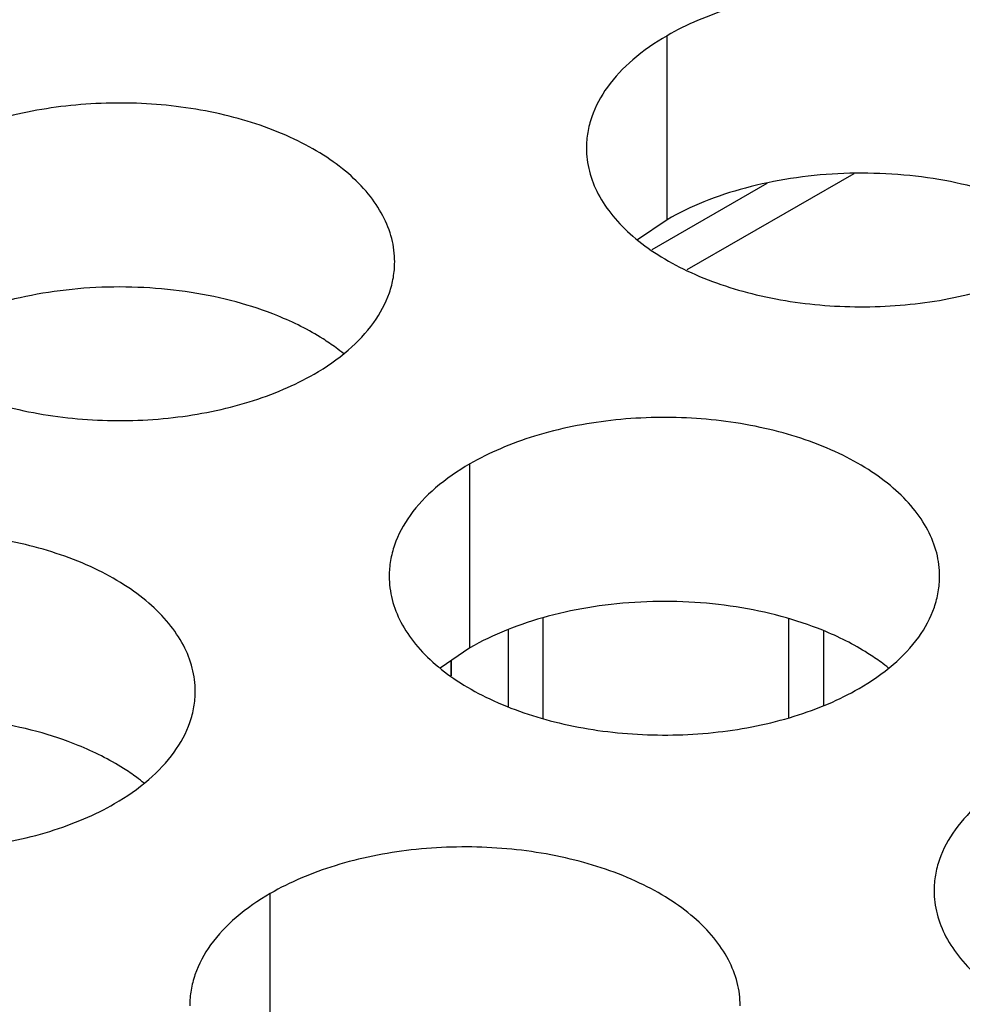
# Model space of a CAD drawing. Units: inches. Extents: x 0 to 34, y 0 to 22.
# Drawn here: x 22.5 to 22.6, y 20.2 to 20.3 of the extents above; entities that cross this region are included whole.
import ezdxf

# ---------------------------------------------------------------- set-up
doc = ezdxf.new("R2010")
doc.units = ezdxf.units.IN
doc.header["$LTSCALE"] = 1.87
doc.header["$MEASUREMENT"] = 0
doc.layers.get('0').update_dxf_attribs({"linetype": 'CONTINUOUS'})
doc.layers.add('02___PRT_ALL_AXES', color=7, linetype='CONTINUOUS')
doc.layers.add('ECAD_15-13192-02', color=7, linetype='CONTINUOUS')

msp = doc.modelspace()

# ---------------------------------------------------------------- linework, layer by layer
at = {"color": 7, "linetype": 'Continuous'}
for p, q in [((22.5902047937, 20.2735187476), (22.5902047937, 20.2931148056)), ((22.5902047937, 20.2735187476), (22.587045174, 20.2713582939)), ((22.5692088394, 20.2279080218), (22.5692088394, 20.2475040798)), ((22.5692088394, 20.2279080218), (22.5660492197, 20.2257475681)), ((22.5479779195, 20.1821616394), (22.5479779195, 20.2017576974))]:
    msp.add_line(p, q, dxfattribs=at)
for centre, start, end in [((22.5421252742, 20.2423950975), 50.9666495634, 53.6816232305), ((22.6001303689, 20.2089065982), 50.9666495626, 53.68162323039999), ((22.5208943543, 20.1966487151), 50.96664956359999, 53.68162322939999)]:
    msp.add_arc(centre, 0.0216928217, start, end, dxfattribs=at)
at = {"color": 3, "linetype": 'Continuous'}
for points, knots in [([(22.6402169168, 20.2811471087), (22.640217026, 20.2819811624), (22.6399955673, 20.283690818), (22.6390180675, 20.2861611719), (22.6374259571, 20.2885008405), (22.6352721032, 20.2906689887), (22.6325995769, 20.2926212034), (22.6282958647, 20.2949634731), (22.6219874879, 20.2970703731), (22.61375569070001, 20.2982267073), (22.6052915552, 20.2979951137), (22.5984683367, 20.2966303518), (22.593512119, 20.2948316606), (22.5912556205, 20.2937214971), (22.5902047937, 20.2931148056)], [0, 0, 0, 0, 0.0428374001, 0.0874372909, 0.1352559086, 0.1871865649, 0.2436595076, 0.3046400314, 0.4382554805, 0.5825419549, 0.7296026851000001, 0.8712064817999999, 0.9376797887999998, 1, 1, 1, 1]), ([(22.5902047937, 20.2931148056), (22.5889214152, 20.2923738511), (22.5865921377, 20.290765551), (22.5838016716, 20.2878443354), (22.582305937, 20.2850848994), (22.5817212275, 20.2828374504), (22.5816249537, 20.2817162969), (22.5816248812, 20.2811621458)], [0, 0, 0, 0, 0.289150272, 0.5486713595000001, 0.7817077279000002, 0.8918744459999999, 1, 1, 1, 1]), ([(22.5612158678, 20.2690248823), (22.561215977, 20.269858936), (22.5609945183, 20.2715685916), (22.5600170184, 20.2740389455), (22.558424908, 20.2763786141), (22.5562710542, 20.2785467623), (22.5535985279, 20.280498977), (22.5492948157, 20.2828412467), (22.5429864389, 20.2849481467), (22.5347546417, 20.2861044808), (22.5262905061, 20.2858728872), (22.5194672877, 20.2845081253), (22.51451107, 20.2827094342), (22.5122545715, 20.2815992707), (22.5112037447, 20.2809925792)], [0, 0, 0, 0, 0.0428374001, 0.0874372909, 0.1352559086, 0.1871865649, 0.2436595076, 0.3046400314, 0.4382554805, 0.5825419549, 0.7296026851000001, 0.8712064817999999, 0.9376797887999998, 1, 1, 1, 1]), ([(22.5816248812, 20.2811621458), (22.581624772, 20.2803280921), (22.5818462306, 20.2786184365), (22.58282373050001, 20.2761480826), (22.5844158409, 20.273808414), (22.5865696947, 20.2716402658), (22.5892422211, 20.2696880511), (22.5935459333, 20.2673457814), (22.59985431, 20.2652388814), (22.6080861072, 20.2640825473), (22.6165502428, 20.2643141409), (22.6233734612, 20.2656789028), (22.628329679, 20.2674775939), (22.6305861775, 20.2685877574), (22.6316370042, 20.2691944489)], [0, 0, 0, 0, 0.0428374001, 0.0874372909, 0.1352559086, 0.1871865649, 0.2436595076, 0.3046400314, 0.4382554805, 0.5825419549, 0.7296026851000001, 0.8712064817999999, 0.9376797887999998, 1, 1, 1, 1]), ([(22.5026238322, 20.2690399194), (22.5026237229, 20.2682058657), (22.5028451816, 20.2664962101), (22.5038226815, 20.2640258562), (22.5054147919, 20.2616861876), (22.5075686457, 20.2595180394), (22.510241172, 20.2575658247), (22.5145448842, 20.255223555), (22.520853261, 20.253116655), (22.5290850582, 20.2519603208), (22.5375491938, 20.2521919144), (22.5443724122, 20.2535566763), (22.5493286299, 20.2553553675), (22.5515851285, 20.256465531), (22.5526359552, 20.2570722225)], [0, 0, 0, 0, 0.0428374001, 0.0874372909, 0.1352559086, 0.1871865649, 0.2436595076, 0.3046400314, 0.4382554805, 0.5825419549, 0.7296026851000001, 0.8712064817999999, 0.9376797887999998, 1, 1, 1, 1]), ([(22.5526359552, 20.2570722225), (22.5539193337, 20.257813177), (22.5562486112, 20.259421477), (22.5590390773, 20.2623426927), (22.5605348119, 20.2651021287), (22.5611195214, 20.2673495777), (22.5612157952, 20.2684707312), (22.5612158678, 20.2690248823)], [0, 0, 0, 0, 0.289150272, 0.5486713595000001, 0.7817077279000002, 0.8918744459999999, 1, 1, 1, 1]), ([(22.6192209624, 20.2355363829), (22.6192210716, 20.2363704366), (22.6189996129, 20.2380800922), (22.6180221131, 20.2405504461), (22.6164300027, 20.2428901147), (22.6142761488, 20.2450582629), (22.6116036225, 20.2470104776), (22.6072999103, 20.2493527473), (22.6009915336, 20.2514596473), (22.5927597363, 20.2526159814), (22.5842956008, 20.2523843879), (22.5774723823, 20.2510196259), (22.5725161646, 20.2492209348), (22.5702596661, 20.2481107713), (22.5692088394, 20.2475040798)], [0, 0, 0, 0, 0.0428374001, 0.0874372909, 0.1352559086, 0.1871865649, 0.2436595076, 0.3046400314, 0.4382554805, 0.5825419549, 0.7296026851000001, 0.8712064817999999, 0.9376797887999998, 1, 1, 1, 1]), ([(22.5692088394, 20.2475040798), (22.5679254608, 20.2467631253), (22.5655961834, 20.2451548252), (22.5628057172, 20.2422336096), (22.5613099826, 20.2394741736), (22.5607252731, 20.2372267246), (22.5606289993, 20.2361055711), (22.5606289268, 20.23555142)], [0, 0, 0, 0, 0.289150272, 0.5486713595000001, 0.7817077279000002, 0.8918744459999999, 1, 1, 1, 1]), ([(22.5399849479, 20.2232784999), (22.5399850571, 20.2241125536), (22.5397635984, 20.2258222092), (22.5387860985, 20.2282925631), (22.5371939881, 20.2306322316), (22.5350401343, 20.2328003799), (22.532367608, 20.2347525946), (22.5280638958, 20.2370948643), (22.521755519, 20.2392017643), (22.5135237218, 20.2403580984), (22.5050595862, 20.2401265048), (22.4982363678, 20.2387617429), (22.4932801501, 20.2369630518), (22.4910236516, 20.2358528883), (22.4899728248, 20.2352461968)], [0, 0, 0, 0, 0.0428374001, 0.0874372909, 0.1352559086, 0.1871865649, 0.2436595076, 0.3046400314, 0.4382554805, 0.5825419549, 0.7296026851000001, 0.8712064817999999, 0.9376797887999998, 1, 1, 1, 1]), ([(22.5606289268, 20.23555142), (22.5606288176, 20.2347173663), (22.5608502762, 20.2330077107), (22.5618277761, 20.2305373568), (22.5634198865, 20.2281976882), (22.5655737404, 20.22602954), (22.5682462667, 20.2240773253), (22.5725499789, 20.2217350556), (22.5788583556, 20.2196281556), (22.5870901528, 20.2184718214), (22.5955542884, 20.218703415), (22.6023775069, 20.2200681769), (22.6073337246, 20.2218668681), (22.6095902231, 20.2229770316), (22.6106410498, 20.2235837231)], [0, 0, 0, 0, 0.0428374001, 0.0874372909, 0.1352559086, 0.1871865649, 0.2436595076, 0.3046400314, 0.4382554805, 0.5825419549, 0.7296026851000001, 0.8712064817999999, 0.9376797887999998, 1, 1, 1, 1]), ([(22.6106410498, 20.2235837231), (22.6119244284, 20.2243246776), (22.6142537058, 20.2259329777), (22.617044172, 20.2288541933), (22.6185399066, 20.2316136293), (22.619124616, 20.2338610783), (22.6192208898, 20.2349822318), (22.6192209624, 20.2355363829)], [0, 0, 0, 0, 0.289150272, 0.5486713595000001, 0.7817077279000002, 0.8918744459999999, 1, 1, 1, 1]), ([(22.4813929123, 20.223293537), (22.481392803, 20.2224594833), (22.4816142617, 20.2207498277), (22.4825917616, 20.2182794738), (22.484183872, 20.2159398052), (22.4863377258, 20.213771657), (22.4890102521, 20.2118194423), (22.4933139643, 20.2094771726), (22.4996223411, 20.2073702726), (22.5078541383, 20.2062139384), (22.5163182739, 20.206445532), (22.5231414923, 20.2078102939), (22.52809771, 20.2096089851), (22.5303542086, 20.2107191486), (22.5314050353, 20.2113258401)], [0, 0, 0, 0, 0.0428374001, 0.0874372909, 0.1352559086, 0.1871865649, 0.2436595076, 0.3046400314, 0.4382554805, 0.5825419549, 0.7296026851000001, 0.8712064817999999, 0.9376797887999998, 1, 1, 1, 1]), ([(22.5314050353, 20.2113258401), (22.5326884138, 20.2120667946), (22.5350176913, 20.2136750946), (22.5378081574, 20.2165963103), (22.539303892, 20.2193557463), (22.5398886015, 20.2216031953), (22.5399848753, 20.2227243488), (22.5399849479, 20.2232784999)], [0, 0, 0, 0, 0.289150272, 0.5486713595000001, 0.7817077279000002, 0.8918744459999999, 1, 1, 1, 1]), ([(22.627213934, 20.2140155804), (22.6259305555, 20.2132746259), (22.623601278, 20.2116663258), (22.6208108118, 20.2087451102), (22.6193150772, 20.2059856742), (22.6187303678, 20.2037382252), (22.618634094, 20.2026170717), (22.6186340214, 20.2020629206)], [0, 0, 0, 0, 0.289150272, 0.5486713595000001, 0.7817077279000002, 0.8918744459999999, 1, 1, 1, 1]), ([(22.5979900425, 20.1897900005), (22.5979901517, 20.1906240542), (22.597768693, 20.1923337098), (22.5967911932, 20.1948040637), (22.5951990828, 20.1971437323), (22.5930452289, 20.1993118805), (22.5903727026, 20.2012640952), (22.5860689904, 20.2036063649), (22.5797606137, 20.2057132649), (22.5715288164, 20.206869599), (22.5630646809, 20.2066380054), (22.5562414624, 20.2052732435), (22.5512852447, 20.2034745524), (22.5490287462, 20.2023643889), (22.5479779195, 20.2017576974)], [0, 0, 0, 0, 0.0428374001, 0.0874372909, 0.1352559086, 0.1871865649, 0.2436595076, 0.3046400314, 0.4382554805, 0.5825419549, 0.7296026851000001, 0.8712064817999999, 0.9376797887999998, 1, 1, 1, 1]), ([(22.5479779195, 20.2017576974), (22.5466945409, 20.2010167429), (22.5443652635, 20.1994084428), (22.5415747973, 20.1964872272), (22.5400790627, 20.1937277912), (22.5394943532, 20.1914803422), (22.5393980794, 20.1903591887), (22.5393980069, 20.1898050376)], [0, 0, 0, 0, 0.289150272, 0.5486713595000001, 0.7817077279000002, 0.8918744459999999, 1, 1, 1, 1]), ([(22.6186340214, 20.2020629206), (22.6186339122, 20.2012288669), (22.6188553709, 20.1995192113), (22.6198328708, 20.1970488574), (22.6214249812, 20.1947091888), (22.623578835, 20.1925410406), (22.6262513613, 20.1905888259), (22.6305550735, 20.1882465562), (22.6368634503, 20.1861396562), (22.6450952475, 20.1849833221), (22.653559383, 20.1852149157), (22.6603826015, 20.1865796776), (22.6653388192, 20.1883783687), (22.6675953177, 20.1894885322), (22.6686461445, 20.1900952237)], [0, 0, 0, 0, 0.0428374001, 0.0874372909, 0.1352559086, 0.1871865649, 0.2436595076, 0.3046400314, 0.4382554805, 0.5825419549, 0.7296026851000001, 0.8712064817999999, 0.9376797887999998, 1, 1, 1, 1])]:
    msp.add_open_spline(points, degree=3, knots=knots, dxfattribs=at)
at = {"color": 7, "linetype": 'Continuous'}
for points, knots in [([(22.6277729879, 20.2753944834), (22.6263318204, 20.2759794951), (22.6232922669, 20.2769831837), (22.6185082305, 20.2779847277), (22.6134969626, 20.2784913809), (22.6084099208, 20.2784966059), (22.6033972203, 20.2779931312), (22.5986056681, 20.277000844), (22.5941849442, 20.2755419303), (22.5914596625, 20.2742432421), (22.5902047937, 20.2735187476)], [0, 0, 0, 0, 0.1204274714, 0.2471214202, 0.3777545721, 0.5097158643000002, 0.6403405845, 0.7671523695999999, 0.8878093898999999, 1, 1, 1, 1]), ([(22.5487719388, 20.263272257), (22.5473307714, 20.2638572687), (22.5442912178, 20.2648609573), (22.5395071814, 20.2658625013), (22.5344959136, 20.2663691545), (22.5294088717, 20.2663743795), (22.5243961713, 20.2658709048), (22.5196046191, 20.2648786176), (22.5151838952, 20.2634197039), (22.5124586135, 20.2621210157), (22.5112037447, 20.2613965212)], [0, 0, 0, 0, 0.1204274714, 0.2471214202, 0.3777545721, 0.5097158643000002, 0.6403405845, 0.7671523695999999, 0.8878093898999999, 1, 1, 1, 1]), ([(22.5549733173, 20.2598738362), (22.5545231317, 20.2602050956), (22.5525703414, 20.2615340535), (22.5504413782, 20.2625945832), (22.5487719388, 20.263272257)], [0, 0, 0, 0, 0.2367666356, 1, 1, 1, 1]), ([(22.6067770335, 20.2297837576), (22.6053358661, 20.2303687693), (22.6022963125, 20.2313724579), (22.5975122761, 20.2323740019), (22.5925010082, 20.2328806551), (22.5874139664, 20.2328858801), (22.5824012659, 20.2323824054), (22.5776097137, 20.2313901182), (22.5731889899, 20.2299312045), (22.5704637081, 20.2286325163), (22.5692088394, 20.2279080218)], [0, 0, 0, 0, 0.1204274714, 0.2471214202, 0.3777545721, 0.5097158643000002, 0.6403405845, 0.7671523695999999, 0.8878093898999999, 1, 1, 1, 1]), ([(22.6129784119, 20.2263853368), (22.6125282263, 20.2267165962), (22.610575436, 20.2280455541), (22.6084464728, 20.2291060838), (22.6067770335, 20.2297837576)], [0, 0, 0, 0, 0.2367666356, 1, 1, 1, 1]), ([(22.5275410189, 20.2175258746), (22.5260998515, 20.2181108863), (22.5230602979, 20.2191145749), (22.5182762615, 20.2201161189), (22.5132649937, 20.2206227721), (22.5081779518, 20.2206279971), (22.5031652514, 20.2201245224), (22.4983736992, 20.2191322352), (22.4939529753, 20.2176733215), (22.4912276936, 20.2163746333), (22.4899728248, 20.2156501388)], [0, 0, 0, 0, 0.1204274714, 0.2471214202, 0.3777545721, 0.5097158643000002, 0.6403405845, 0.7671523695999999, 0.8878093898999999, 1, 1, 1, 1]), ([(22.5337423974, 20.2141274538), (22.5332922118, 20.2144587132), (22.5313394215, 20.2157876711), (22.5292104583, 20.2168482008), (22.5275410189, 20.2175258746)], [0, 0, 0, 0, 0.2367666356, 1, 1, 1, 1])]:
    msp.add_open_spline(points, degree=3, knots=knots, dxfattribs=at)
at = {"layer": '02___PRT_ALL_AXES', "color": 7, "linetype": 'Continuous'}
for p, q in [((22.6008360537, 20.2773645994), (22.5885955039, 20.2702975568)), ((22.6031392572, 20.2309867072), (22.6031392572, 20.2204911205)), ((22.5732819666, 20.2298570446), (22.5732819666, 20.2216388379))]:
    msp.add_line(p, q, dxfattribs=at)
at = {"layer": 'ECAD_15-13192-02', "color": 7, "linetype": 'Continuous'}
for p, q in [((22.610071908, 20.2784103269), (22.5923245963, 20.2681639729)), ((22.5769942927, 20.2310952352), (22.5769942927, 20.220411236)), ((22.6068515833, 20.2297476302), (22.6068515833, 20.2217551952))]:
    msp.add_line(p, q, dxfattribs=at)
at = {"layer": 'ECAD_15-13192-02', "color": 5, "linetype": 'Continuous'}
for p, q in [((22.5671810747, 20.2265072489), (22.5671810747, 20.2249746622)), ((22.5672249207, 20.2265375376), (22.5672249207, 20.2249445045))]:
    msp.add_line(p, q, dxfattribs=at)

doc.saveas('drawing.dxf')
